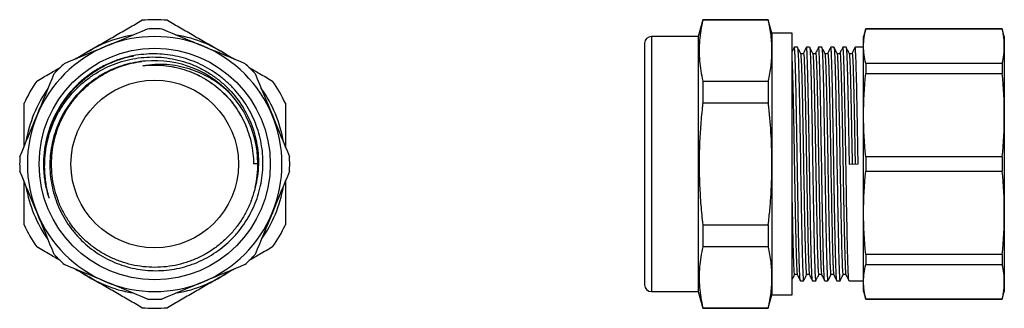
# Model space of a CAD drawing. Extents: x 34 to 371, y 94 to 252.
# Drawn here: x 224 to 371, y 206 to 249 of the extents above; entities that cross this region are included whole.
import ezdxf

# ---------------------------------------------------------------- set-up
doc = ezdxf.new("R2010")
doc.units = 0
doc.layers.get('0').update_dxf_attribs({"linetype": 'CONTINUOUS'})

msp = doc.modelspace()

# ---------------------------------------------------------------- linework, layer by layer
at = {"color": 7, "linetype": 'CONTINUOUS'}
for p, q in [((326.37, 249.02), (325.7, 246.52)), ((336.16, 249.02), (326.37, 249.02)), ((326.37, 249.02), (326.37, 248.94)), ((336.16, 248.94), (326.37, 248.94)), ((336.7, 247.02), (336.16, 249.02)), ((336.16, 249.02), (336.16, 248.94)), ((339.7, 247.02), (336.7, 247.02)), ((336.7, 247.02), (336.7, 244.41)), ((339.7, 208.02), (339.7, 247.02)), ((350.69, 247.67), (350.38, 246.52)), ((371.07, 247.67), (350.69, 247.67)), ((350.69, 247.67), (350.69, 247.65)), ((350.69, 247.65), (371.07, 247.65)), ((371.38, 246.52), (371.07, 247.67)), ((371.07, 247.67), (371.07, 247.65)), ((317.7, 245.52), (317.7, 209.52)), ((325.7, 246.52), (318.7, 246.52)), ((325.7, 246.52), (325.7, 208.52)), ((350.38, 245.08), (350.38, 246.52)), ((371.38, 246.52), (371.38, 245.08)), ((336.7, 244.41), (336.7, 227.52)), ((340.51, 244.92), (340.04, 244.92)), ((340.97, 244.03), (340.97, 244.03)), ((341.39, 244.03), (341.39, 244.03)), ((342.32, 244.92), (341.85, 244.92)), ((342.78, 244.03), (342.78, 244.03)), ((343.21, 244.03), (343.21, 244.03)), ((344.14, 244.92), (343.67, 244.92)), ((344.59, 244.03), (344.6, 244.03)), ((345.02, 244.03), (345.02, 244.03)), ((345.95, 244.92), (345.48, 244.92)), ((346.41, 244.03), (346.41, 244.03)), ((346.83, 244.03), (346.83, 244.03)), ((347.76, 244.92), (347.29, 244.92)), ((348.22, 244.03), (348.22, 244.03)), ((348.65, 244.03), (348.65, 244.03)), ((350.38, 244.92), (349.11, 244.92)), ((350.38, 234.8), (350.38, 245.08)), ((371.38, 245.08), (371.38, 234.8)), ((350.69, 242.51), (350.69, 240.99)), ((371.07, 242.51), (350.69, 242.51)), ((371.07, 242.51), (371.07, 240.99)), ((350.69, 240.99), (371.07, 240.99)), ((326.37, 239.88), (326.37, 236.58)), ((326.37, 239.88), (336.16, 239.88)), ((336.16, 239.88), (336.16, 236.58)), ((336.16, 236.58), (326.37, 236.58)), ((350.38, 220.25), (350.38, 234.8)), ((371.38, 234.8), (371.38, 220.25)), ((350.69, 228.6), (350.69, 226.45)), ((371.07, 228.6), (350.69, 228.6)), ((371.07, 228.6), (371.07, 226.45)), ((259.98, 227.54), (259.33, 227.55)), ((259.33, 227.55), (259.33, 227.54)), ((259.98, 227.54), (259.33, 227.54)), ((336.7, 227.52), (336.7, 210.64)), ((348.22, 227.51), (349.56, 227.54)), ((350.69, 226.45), (371.07, 226.45)), ((350.38, 209.97), (350.38, 220.25)), ((371.38, 220.25), (371.38, 209.97)), ((326.37, 218.47), (336.16, 218.47)), ((326.37, 218.47), (326.37, 215.16)), ((336.16, 218.47), (336.16, 215.16)), ((336.16, 215.16), (326.37, 215.16)), ((371.07, 214.05), (350.69, 214.05)), ((350.69, 214.05), (350.69, 212.54)), ((371.07, 214.05), (371.07, 212.54)), ((350.69, 212.54), (371.07, 212.54)), ((336.7, 210.64), (336.7, 208.02)), ((340.06, 211.02), (340.06, 211.02)), ((340.48, 211.02), (340.48, 211.02)), ((341.87, 211.02), (341.87, 211.02)), ((342.3, 211.02), (342.3, 211.02)), ((343.69, 211.02), (343.69, 211.02)), ((344.11, 211.02), (344.11, 211.02)), ((345.5, 211.02), (345.5, 211.02)), ((345.93, 211.02), (345.93, 211.02)), ((347.32, 211.02), (347.32, 211.02)), ((347.74, 211.02), (347.74, 211.02)), ((340.94, 210.12), (341.41, 210.12)), ((342.76, 210.12), (343.23, 210.12)), ((344.57, 210.12), (345.04, 210.12)), ((346.39, 210.12), (346.86, 210.12)), ((348.2, 210.12), (350.38, 210.12)), ((350.38, 208.52), (350.38, 209.97)), ((371.38, 209.97), (371.38, 208.52)), ((318.7, 208.52), (325.7, 208.52)), ((325.7, 208.52), (326.37, 206.02)), ((336.16, 206.02), (336.7, 208.02)), ((336.7, 208.02), (339.7, 208.02)), ((350.38, 208.52), (350.69, 207.37)), ((371.07, 207.4), (350.69, 207.4)), ((350.69, 207.4), (350.69, 207.37)), ((350.69, 207.37), (371.07, 207.37)), ((371.07, 207.37), (371.38, 208.52)), ((371.07, 207.4), (371.07, 207.37)), ((326.37, 206.11), (326.37, 206.02)), ((326.37, 206.11), (336.16, 206.11)), ((326.37, 206.02), (336.16, 206.02)), ((336.16, 206.11), (336.16, 206.02))]:
    msp.add_line(p, q, dxfattribs=at)
at = {"color": 8, "linetype": 'CONTINUOUS'}
msp.add_line((318.7, 246.52), (318.7, 208.52), dxfattribs=at)
at = {"color": 7, "linetype": 'CONTINUOUS'}
for radius in [17.25, 12.5]:
    msp.add_circle((244.58, 227.52), radius, dxfattribs=at)
for centre, radius, start, end in [((244.58, 227.52), 21.5, 84.9092, 95.0908), ((244.58, 227.52), 20.15, 86.9508, 93.0492), ((244.58, 227.52), 19.5, 99.7727, 125.2386), ((244.58, 227.52), 19, 67.5, 112.5), ((244.58, 227.52), 19.5, 54.7165, 80.2805), ((318.7, 245.52), 1, 90, 180), ((244.58, 227.52), 19, 112.5, 157.5), ((244.58, 227.52), 19, 22.5, 67.5), ((244.58, 227.52), 20.15, 131.9508, 138.0492), ((244.58, 227.52), 15.4, 346.8234, 95.1885), ((244.58, 227.52), 20.15, 41.9508, 48.0492), ((244.58, 227.52), 21.5, 144.9092, 155.0908), ((244.58, 227.52), 21.5, 24.9092, 35.0908), ((244.58, 227.52), 19.5, 144.8166, 170.202), ((244.58, 227.52), 19.5, 9.6469, 35.3272), ((244.58, 227.52), 19, 157.5, 202.5), ((244.58, 227.52), 19, 337.5, 22.5), ((244.58, 227.52), 20.15, 176.9508, 183.0492), ((244.58, 227.52), 20.15, 356.9508, 3.0492), ((244.58, 227.52), 19.5, 189.8492, 215.1709), ((244.58, 227.52), 19.5, 324.8883, 350.1158), ((244.58, 227.52), 19, 202.5, 247.5), ((244.58, 227.52), 19, 292.5, 337.5), ((244.58, 227.52), 21.5, 204.9092, 215.0908), ((244.58, 227.52), 21.5, 324.9092, 335.0908), ((244.58, 227.52), 20.15, 221.9508, 228.0492), ((244.58, 227.52), 20.15, 311.9508, 318.0492), ((244.58, 227.52), 19.5, 234.8715, 260.1459), ((244.58, 227.52), 19.5, 279.8843, 305.1273), ((244.58, 227.52), 19, 247.5, 292.5), ((318.7, 209.52), 1, 180, 270), ((244.58, 227.52), 20.15, 266.9508, 273.0492), ((244.58, 227.52), 21.5, 264.9092, 275.0908)]:
    msp.add_arc(centre, radius, start, end, dxfattribs=at)
for points, knots in [([(234.83, 244.41), (235.49, 244.79), (236.8, 245.54), (238.76, 246.68), (240.72, 247.81), (242.02, 248.56), (242.68, 248.94)], [0, 0, 0, 0, 0.2495827, 0.4991685, 0.7495811, 1, 1, 1, 1]), ([(246.49, 248.94), (247.14, 248.56), (248.44, 247.81), (250.4, 246.68), (252.37, 245.55), (253.68, 244.79), (254.33, 244.41)], [0, 0, 0, 0, 0.249621, 0.499236, 0.74962, 1, 1, 1, 1]), ([(326.37, 248.94), (326.27, 248.44), (326.06, 247.44), (325.88, 245.94), (325.81, 244.44), (325.88, 242.92), (326.06, 241.4), (326.26, 240.39), (326.37, 239.88)], [0, 0, 0, 0, 0.165551, 0.331146, 0.496669, 0.664411, 0.832229, 1, 1, 1, 1]), ([(336.7, 244.41), (336.69, 244.79), (336.68, 245.54), (336.57, 246.68), (336.4, 247.81), (336.24, 248.56), (336.16, 248.94)], [0, 0, 0, 0, 0.2495827, 0.4991685, 0.7495811, 1, 1, 1, 1]), ([(243.19, 242.86), (242.13, 242.78), (241.09, 242.58), (239.57, 242.13), (239.06, 241.96), (238.08, 241.56), (237.61, 241.33), (236.68, 240.84), (236.23, 240.56), (235.36, 239.98), (234.93, 239.66), (233.71, 238.63), (232.97, 237.88), (231.99, 236.65), (231.69, 236.22), (231.11, 235.32), (230.85, 234.86), (230.14, 233.45), (229.76, 232.47), (229.35, 230.94), (229.23, 230.41), (229.06, 229.37), (229, 228.85), (228.94, 227.8), (228.93, 227.27), (228.98, 226.22), (229.02, 225.69), (229.25, 224.11), (229.5, 223.09), (230.03, 221.61), (230.23, 221.12), (230.69, 220.16), (230.94, 219.69), (231.49, 218.79), (231.78, 218.35), (232.42, 217.51), (232.76, 217.1), (233.84, 215.93), (234.63, 215.23), (235.92, 214.3), (236.37, 214.01), (237.28, 213.48), (237.75, 213.24), (239.19, 212.59), (240.19, 212.26), (242.26, 211.79), (243.31, 211.66), (244.88, 211.62), (245.41, 211.63), (246.47, 211.71), (247, 211.78), (248.56, 212.05), (249.57, 212.34), (251.04, 212.91), (251.53, 213.13), (252.47, 213.61), (252.93, 213.88), (254.25, 214.73), (255.08, 215.38), (256.22, 216.49), (256.59, 216.88), (257.27, 217.68), (257.59, 218.1), (258.18, 218.96), (258.46, 219.41), (258.97, 220.33), (259.21, 220.81), (259.84, 222.27), (260.16, 223.27), (260.49, 224.81), (260.58, 225.34), (260.7, 226.39), (260.73, 226.92), (260.75, 228.5), (260.67, 229.55), (260.38, 231.11), (260.26, 231.63), (259.97, 232.64), (259.63, 233.64), (259.2, 234.6), (258.72, 235.53), (258.45, 236), (257.59, 237.34), (256.94, 238.16), (255.85, 239.3), (255.47, 239.66), (254.66, 240.35), (254.24, 240.68), (252.94, 241.58), (252.03, 242.1), (250.58, 242.74), (250.09, 242.93), (249.08, 243.27), (248.57, 243.41), (247.03, 243.76), (245.99, 243.89), (244.4, 243.94), (243.87, 243.93), (242.81, 243.86), (242.28, 243.8), (241.75, 243.72)], [0, 0, 0, 0, 0.03125, 0.03125, 0.046875, 0.046875, 0.0625, 0.0625, 0.078125, 0.078125, 0.09375, 0.09375, 0.125, 0.125, 0.140625, 0.140625, 0.15625, 0.15625, 0.1875, 0.1875, 0.203125, 0.203125, 0.21875, 0.21875, 0.234375, 0.234375, 0.25, 0.25, 0.28125, 0.28125, 0.296875, 0.296875, 0.3125, 0.3125, 0.328125, 0.328125, 0.34375, 0.34375, 0.375, 0.375, 0.390625, 0.390625, 0.40625, 0.40625, 0.4375, 0.4375, 0.46875, 0.46875, 0.484375, 0.484375, 0.5, 0.5, 0.53125, 0.53125, 0.546875, 0.546875, 0.5625, 0.5625, 0.59375, 0.59375, 0.609375, 0.609375, 0.625, 0.625, 0.640625, 0.640625, 0.65625, 0.65625, 0.6875, 0.6875, 0.703125, 0.703125, 0.71875, 0.71875, 0.75, 0.75, 0.765625, 0.765625, 0.78125, 0.796875, 0.796875, 0.8125, 0.8125, 0.84375, 0.84375, 0.859375, 0.859375, 0.875, 0.875, 0.90625, 0.90625, 0.921875, 0.921875, 0.9375, 0.9375, 0.96875, 0.96875, 0.984375, 0.984375, 1, 1, 1, 1]), ([(232.62, 243.14), (232.7, 243.18), (233.44, 243.61), (234.18, 244.03), (234.83, 244.41)], [0, 0, 0, 0, 0.109955, 1, 1, 1, 1]), ([(254.33, 244.41), (254.99, 244.03), (255.73, 243.61), (256.46, 243.18), (256.55, 243.14)], [0, 0, 0, 0, 0.887209, 1, 1, 1, 1]), ([(336.16, 239.88), (336.24, 240.26), (336.4, 241.01), (336.57, 242.14), (336.68, 243.28), (336.69, 244.03), (336.7, 244.41)], [0, 0, 0, 0, 0.249621, 0.499236, 0.74962, 1, 1, 1, 1]), ([(340.03, 244.92), (339.95, 244.77), (339.84, 244.56), (339.73, 244.35), (339.7, 244.28)], [0, 0, 0, 0, 0.685825, 1, 1, 1, 1]), ([(340.94, 210.16), (340.93, 210.17), (340.91, 210.21), (340.88, 210.53), (340.85, 211.07), (340.82, 211.82), (340.78, 212.76), (340.75, 213.9), (340.72, 215.21), (340.68, 216.67), (340.65, 218.25), (340.62, 219.96), (340.59, 221.77), (340.56, 223.66), (340.52, 225.59), (340.49, 227.54), (340.46, 229.48), (340.43, 231.41), (340.39, 233.3), (340.36, 235.11), (340.33, 236.82), (340.3, 238.4), (340.27, 239.85), (340.23, 241.16), (340.2, 242.3), (340.17, 243.24), (340.13, 243.99), (340.1, 244.52), (340.07, 244.86), (340.05, 244.9), (340.04, 244.92)], [0, 0, 0, 0, 0.02612, 0.062238, 0.097928, 0.1338, 0.170038, 0.206414, 0.242697, 0.27866, 0.314309, 0.350353, 0.386674, 0.42304, 0.459222, 0.494995, 0.530768, 0.56695, 0.603317, 0.639637, 0.675682, 0.711331, 0.747293, 0.783577, 0.819953, 0.85619, 0.892062, 0.927752, 0.96387, 1, 1, 1, 1]), ([(340.97, 244.05), (340.89, 244.19), (340.74, 244.48), (340.59, 244.77), (340.52, 244.92)], [0, 0, 0, 0, 0.499991, 1, 1, 1, 1]), ([(340.52, 244.89), (340.52, 244.88), (340.54, 244.83), (340.57, 244.51), (340.6, 243.98), (340.64, 243.23), (340.67, 242.29), (340.7, 241.15), (340.73, 239.84), (340.77, 238.38), (340.8, 236.8), (340.83, 235.09), (340.86, 233.27), (340.9, 231.38), (340.93, 229.45), (340.96, 227.51), (340.99, 225.57), (341.03, 223.64), (341.06, 221.75), (341.09, 219.94), (341.12, 218.23), (341.15, 216.65), (341.19, 215.19), (341.22, 213.89), (341.25, 212.75), (341.29, 211.8), (341.32, 211.06), (341.35, 210.53), (341.38, 210.19), (341.4, 210.15), (341.41, 210.12)], [0, 0, 0, 0, 0.026124, 0.062242, 0.097932, 0.133804, 0.170041, 0.206417, 0.2427, 0.278663, 0.314311, 0.350356, 0.386676, 0.423043, 0.459225, 0.494997, 0.53077, 0.566952, 0.603319, 0.639639, 0.675683, 0.711332, 0.747294, 0.783578, 0.819954, 0.856191, 0.892063, 0.927753, 0.96387, 1, 1, 1, 1]), ([(341.39, 244.05), (341.37, 244.01), (341.32, 243.95), (341.16, 243.91), (341.02, 243.97), (340.99, 244.02), (340.97, 244.05)], [0, 0, 0, 0, 0.265095, 0.525129, 0.771597, 1, 1, 1, 1]), ([(341.84, 244.92), (341.77, 244.77), (341.62, 244.48), (341.47, 244.19), (341.39, 244.05)], [0, 0, 0, 0, 0.500009, 1, 1, 1, 1]), ([(342.75, 210.16), (342.74, 210.17), (342.72, 210.21), (342.69, 210.53), (342.66, 211.07), (342.63, 211.82), (342.6, 212.76), (342.56, 213.9), (342.53, 215.21), (342.5, 216.67), (342.47, 218.25), (342.44, 219.96), (342.4, 221.77), (342.37, 223.66), (342.34, 225.59), (342.31, 227.54), (342.27, 229.48), (342.24, 231.41), (342.21, 233.3), (342.17, 235.11), (342.14, 236.82), (342.11, 238.4), (342.08, 239.85), (342.05, 241.16), (342.01, 242.3), (341.98, 243.24), (341.95, 243.99), (341.92, 244.52), (341.88, 244.86), (341.86, 244.9), (341.85, 244.92)], [0, 0, 0, 0, 0.02612, 0.062238, 0.097928, 0.1338, 0.170038, 0.206414, 0.242697, 0.27866, 0.314309, 0.350353, 0.386674, 0.42304, 0.459222, 0.494995, 0.530768, 0.56695, 0.603317, 0.639637, 0.675682, 0.711331, 0.747293, 0.783577, 0.819953, 0.85619, 0.892062, 0.927752, 0.96387, 1, 1, 1, 1]), ([(342.78, 244.05), (342.71, 244.19), (342.56, 244.48), (342.41, 244.77), (342.33, 244.92)], [0, 0, 0, 0, 0.499991, 1, 1, 1, 1]), ([(342.33, 244.89), (342.34, 244.88), (342.36, 244.83), (342.39, 244.51), (342.42, 243.98), (342.45, 243.23), (342.48, 242.29), (342.52, 241.15), (342.55, 239.84), (342.58, 238.38), (342.61, 236.8), (342.64, 235.09), (342.68, 233.27), (342.71, 231.38), (342.74, 229.45), (342.77, 227.51), (342.81, 225.57), (342.84, 223.64), (342.87, 221.75), (342.91, 219.94), (342.94, 218.23), (342.97, 216.65), (343, 215.19), (343.03, 213.89), (343.07, 212.75), (343.1, 211.8), (343.13, 211.06), (343.16, 210.53), (343.2, 210.19), (343.22, 210.15), (343.23, 210.12)], [0, 0, 0, 0, 0.026124, 0.062242, 0.097932, 0.133804, 0.170041, 0.206417, 0.2427, 0.278663, 0.314311, 0.350356, 0.386676, 0.423043, 0.459225, 0.494997, 0.53077, 0.566952, 0.603319, 0.639639, 0.675683, 0.711332, 0.747294, 0.783578, 0.819954, 0.856191, 0.892063, 0.927753, 0.96387, 1, 1, 1, 1]), ([(343.21, 244.05), (343.18, 244.01), (343.13, 243.95), (342.97, 243.91), (342.84, 243.97), (342.8, 244.02), (342.78, 244.05)], [0, 0, 0, 0, 0.265095, 0.525129, 0.771596, 1, 1, 1, 1]), ([(343.66, 244.92), (343.58, 244.77), (343.43, 244.48), (343.28, 244.19), (343.21, 244.05)], [0, 0, 0, 0, 0.500009, 1, 1, 1, 1]), ([(344.56, 210.16), (344.56, 210.17), (344.54, 210.21), (344.51, 210.53), (344.48, 211.07), (344.44, 211.82), (344.41, 212.76), (344.38, 213.9), (344.35, 215.21), (344.31, 216.67), (344.28, 218.25), (344.25, 219.96), (344.22, 221.77), (344.18, 223.66), (344.15, 225.59), (344.12, 227.54), (344.09, 229.48), (344.05, 231.41), (344.02, 233.3), (343.99, 235.11), (343.96, 236.82), (343.93, 238.4), (343.89, 239.85), (343.86, 241.16), (343.83, 242.3), (343.79, 243.24), (343.76, 243.99), (343.73, 244.52), (343.7, 244.86), (343.68, 244.9), (343.67, 244.92)], [0, 0, 0, 0, 0.02612, 0.062238, 0.097928, 0.1338, 0.170038, 0.206414, 0.242697, 0.27866, 0.314309, 0.350353, 0.386674, 0.42304, 0.459222, 0.494995, 0.530768, 0.56695, 0.603317, 0.639637, 0.675682, 0.711331, 0.747293, 0.783577, 0.819953, 0.85619, 0.892062, 0.927752, 0.96387, 1, 1, 1, 1]), ([(344.6, 244.05), (344.52, 244.19), (344.37, 244.48), (344.22, 244.77), (344.14, 244.92)], [0, 0, 0, 0, 0.4999912, 1, 1, 1, 1]), ([(344.14, 244.89), (344.15, 244.88), (344.17, 244.83), (344.2, 244.51), (344.23, 243.98), (344.26, 243.23), (344.3, 242.29), (344.33, 241.15), (344.36, 239.84), (344.4, 238.38), (344.43, 236.8), (344.46, 235.09), (344.49, 233.27), (344.52, 231.38), (344.56, 229.45), (344.59, 227.51), (344.62, 225.57), (344.65, 223.64), (344.69, 221.75), (344.72, 219.94), (344.75, 218.23), (344.78, 216.65), (344.81, 215.19), (344.85, 213.89), (344.88, 212.75), (344.91, 211.8), (344.95, 211.06), (344.98, 210.53), (345.01, 210.19), (345.03, 210.15), (345.04, 210.12)], [0, 0, 0, 0, 0.026124, 0.062242, 0.097932, 0.133804, 0.170041, 0.206417, 0.2427, 0.278663, 0.314311, 0.350356, 0.386676, 0.423043, 0.459225, 0.494997, 0.53077, 0.566952, 0.603319, 0.639639, 0.675683, 0.711332, 0.747294, 0.783578, 0.819954, 0.856191, 0.892063, 0.927753, 0.96387, 1, 1, 1, 1]), ([(345.02, 244.05), (344.99, 244.01), (344.94, 243.95), (344.79, 243.91), (344.65, 243.97), (344.61, 244.02), (344.6, 244.05)], [0, 0, 0, 0, 0.2650947, 0.5251294, 0.7715966, 1, 1, 1, 1]), ([(345.47, 244.92), (345.4, 244.77), (345.24, 244.48), (345.09, 244.19), (345.02, 244.05)], [0, 0, 0, 0, 0.500009, 1, 1, 1, 1]), ([(346.38, 210.16), (346.37, 210.17), (346.35, 210.21), (346.32, 210.53), (346.29, 211.07), (346.26, 211.82), (346.23, 212.76), (346.19, 213.9), (346.16, 215.21), (346.13, 216.67), (346.1, 218.25), (346.06, 219.96), (346.03, 221.77), (346, 223.66), (345.96, 225.59), (345.93, 227.54), (345.9, 229.48), (345.87, 231.41), (345.84, 233.3), (345.8, 235.11), (345.77, 236.82), (345.74, 238.4), (345.71, 239.85), (345.67, 241.16), (345.64, 242.3), (345.61, 243.24), (345.58, 243.99), (345.55, 244.52), (345.51, 244.86), (345.49, 244.9), (345.48, 244.92)], [0, 0, 0, 0, 0.02612, 0.062238, 0.097928, 0.1338, 0.170038, 0.206414, 0.242697, 0.27866, 0.314309, 0.350353, 0.386674, 0.42304, 0.459222, 0.494995, 0.530768, 0.56695, 0.603317, 0.639637, 0.675682, 0.711331, 0.747293, 0.783577, 0.819953, 0.85619, 0.892062, 0.927752, 0.96387, 1, 1, 1, 1]), ([(346.41, 244.05), (346.33, 244.19), (346.18, 244.48), (346.03, 244.77), (345.96, 244.92)], [0, 0, 0, 0, 0.499991, 1, 1, 1, 1]), ([(345.96, 244.89), (345.97, 244.88), (345.99, 244.83), (346.01, 244.51), (346.05, 243.98), (346.08, 243.23), (346.11, 242.29), (346.14, 241.15), (346.18, 239.84), (346.21, 238.38), (346.24, 236.8), (346.27, 235.09), (346.31, 233.27), (346.34, 231.38), (346.37, 229.45), (346.4, 227.51), (346.43, 225.57), (346.47, 223.64), (346.5, 221.75), (346.53, 219.94), (346.57, 218.23), (346.6, 216.65), (346.63, 215.19), (346.66, 213.89), (346.69, 212.75), (346.73, 211.8), (346.76, 211.06), (346.79, 210.53), (346.82, 210.19), (346.85, 210.15), (346.86, 210.12)], [0, 0, 0, 0, 0.026124, 0.062242, 0.097932, 0.133804, 0.170041, 0.206417, 0.2427, 0.278663, 0.314311, 0.350356, 0.386676, 0.423043, 0.459225, 0.494997, 0.53077, 0.566952, 0.603319, 0.639639, 0.675683, 0.711332, 0.747294, 0.783578, 0.819954, 0.856191, 0.892063, 0.927753, 0.96387, 1, 1, 1, 1]), ([(346.83, 244.05), (346.81, 244.01), (346.76, 243.95), (346.6, 243.91), (346.47, 243.97), (346.43, 244.02), (346.41, 244.05)], [0, 0, 0, 0, 0.265095, 0.525129, 0.771596, 1, 1, 1, 1]), ([(347.28, 244.92), (347.21, 244.77), (347.06, 244.48), (346.91, 244.19), (346.83, 244.05)], [0, 0, 0, 0, 0.5000089, 1, 1, 1, 1]), ([(348.19, 210.16), (348.18, 210.17), (348.16, 210.21), (348.13, 210.53), (348.1, 211.07), (348.07, 211.82), (348.04, 212.76), (348.01, 213.9), (347.97, 215.21), (347.94, 216.67), (347.91, 218.25), (347.88, 219.96), (347.84, 221.77), (347.81, 223.66), (347.78, 225.59), (347.75, 227.54), (347.72, 229.48), (347.68, 231.41), (347.65, 233.3), (347.62, 235.11), (347.58, 236.82), (347.55, 238.4), (347.52, 239.85), (347.49, 241.16), (347.46, 242.3), (347.42, 243.24), (347.39, 243.99), (347.36, 244.52), (347.33, 244.86), (347.3, 244.9), (347.29, 244.92)], [0, 0, 0, 0, 0.02612, 0.062238, 0.097928, 0.1338, 0.170038, 0.206414, 0.242697, 0.27866, 0.314309, 0.350353, 0.386674, 0.42304, 0.459222, 0.494995, 0.530768, 0.56695, 0.603317, 0.639637, 0.675682, 0.711331, 0.747293, 0.783577, 0.819953, 0.85619, 0.892062, 0.927752, 0.96387, 1, 1, 1, 1]), ([(348.22, 244.05), (348.15, 244.19), (348, 244.48), (347.85, 244.77), (347.77, 244.92)], [0, 0, 0, 0, 0.4999914, 1, 1, 1, 1]), ([(347.77, 244.89), (347.78, 244.88), (347.8, 244.83), (347.83, 244.51), (347.86, 243.98), (347.89, 243.23), (347.92, 242.29), (347.96, 241.15), (347.99, 239.84), (348.02, 238.38), (348.05, 236.8), (348.09, 235.09), (348.12, 233.27), (348.15, 231.38), (348.19, 229.45), (348.21, 228.16), (348.22, 227.51)], [0, 0, 0, 0, 0.052777, 0.125742, 0.197843, 0.270312, 0.343519, 0.417006, 0.490306, 0.562958, 0.634976, 0.707793, 0.781168, 0.854636, 0.927731, 1, 1, 1, 1]), ([(348.65, 244.05), (348.62, 244.01), (348.57, 243.95), (348.41, 243.91), (348.28, 243.97), (348.24, 244.02), (348.22, 244.05)], [0, 0, 0, 0, 0.265095, 0.525129, 0.771597, 1, 1, 1, 1]), ([(349.1, 244.92), (349.02, 244.77), (348.87, 244.48), (348.72, 244.19), (348.65, 244.05)], [0, 0, 0, 0, 0.5000089, 1, 1, 1, 1]), ([(349.56, 227.54), (349.55, 228.18), (349.53, 229.48), (349.5, 231.41), (349.46, 233.3), (349.43, 235.11), (349.4, 236.82), (349.37, 238.4), (349.34, 239.85), (349.3, 241.16), (349.27, 242.3), (349.24, 243.24), (349.2, 243.99), (349.17, 244.52), (349.14, 244.86), (349.12, 244.9), (349.11, 244.92)], [0, 0, 0, 0, 0.070837, 0.142484, 0.214496, 0.286417, 0.357792, 0.428383, 0.499596, 0.571443, 0.643475, 0.715231, 0.786264, 0.856937, 0.928457, 1, 1, 1, 1]), ([(241.75, 243.72), (241.08, 243.61), (240.42, 243.46), (239.13, 243.07), (238.49, 242.84), (237.25, 242.3), (236.65, 241.99), (235.49, 241.31), (234.93, 240.93), (233.32, 239.69), (232.35, 238.73), (230.68, 236.61), (229.98, 235.44), (228.87, 232.97), (228.47, 231.67), (228.12, 229.68), (228.04, 229), (227.97, 227.65), (227.98, 226.98), (228.08, 225.63), (228.17, 224.96), (228.37, 223.97), (228.45, 223.64), (228.58, 223.15), (228.63, 222.99), (228.71, 222.74), (228.74, 222.66), (228.77, 222.57), (228.78, 222.55), (228.79, 222.52), (228.8, 222.51), (228.8, 222.5), (228.81, 222.49), (228.81, 222.49), (228.81, 222.5), (228.81, 222.5), (228.81, 222.51), (228.8, 222.55), (228.79, 222.6), (228.74, 222.8), (228.7, 222.96), (228.62, 223.29), (228.58, 223.46), (228.48, 223.95), (228.42, 224.28), (228.26, 225.28), (228.19, 225.96), (228.17, 226.63)], [0, 0, 0, 0, 0.0625, 0.0625, 0.125, 0.125, 0.1875, 0.1875, 0.25, 0.25, 0.375, 0.375, 0.5, 0.5, 0.625, 0.625, 0.6875, 0.6875, 0.75, 0.75, 0.8125, 0.8125, 0.84375, 0.84375, 0.859375, 0.859375, 0.867187, 0.867187, 0.869141, 0.869141, 0.870117, 0.870117, 0.870361, 0.870361, 0.870605, 0.870605, 0.871094, 0.871094, 0.875, 0.875, 0.890625, 0.890625, 0.90625, 0.90625, 0.9375, 0.9375, 1, 1, 1, 1]), ([(228.17, 226.63), (228.13, 227.78), (228.21, 228.91), (228.5, 230.6), (228.63, 231.16), (228.94, 232.25), (229.31, 233.32), (229.78, 234.35), (230.31, 235.36), (230.61, 235.85), (231.56, 237.27), (232.28, 238.14), (233.5, 239.32), (233.94, 239.7), (234.84, 240.4), (235.3, 240.73), (236.74, 241.63), (237.76, 242.13), (239.91, 242.91), (241.01, 243.18), (242.7, 243.4), (243.26, 243.45), (244.4, 243.48), (244.98, 243.47), (246.67, 243.33), (247.78, 243.12), (249.42, 242.63), (249.96, 242.44), (251.01, 241.99), (252.02, 241.49), (252.98, 240.89), (253.91, 240.23), (254.36, 239.88), (255.64, 238.74), (256.4, 237.91), (257.4, 236.53), (257.72, 236.05), (258.28, 235.06), (258.54, 234.55), (258.99, 233.51), (259.19, 232.98), (259.52, 231.9), (259.66, 231.35), (259.99, 229.66), (260.08, 228.54), (260.04, 226.84), (259.99, 226.27), (259.83, 225.13), (259.72, 224.57), (259.58, 224.01)], [0, 0, 0, 0, 0.0625, 0.0625, 0.09375, 0.09375, 0.125, 0.15625, 0.15625, 0.1875, 0.1875, 0.25, 0.25, 0.28125, 0.28125, 0.3125, 0.3125, 0.375, 0.375, 0.4375, 0.4375, 0.46875, 0.46875, 0.5, 0.5, 0.5625, 0.5625, 0.59375, 0.59375, 0.625, 0.65625, 0.65625, 0.6875, 0.6875, 0.75, 0.75, 0.78125, 0.78125, 0.8125, 0.8125, 0.84375, 0.84375, 0.875, 0.875, 0.9375, 0.9375, 0.96875, 0.96875, 1, 1, 1, 1]), ([(259.58, 224.01), (259.43, 223.46), (259.13, 222.35), (258.46, 220.77), (257.63, 219.29), (256.65, 217.9), (255.51, 216.63), (254.22, 215.47), (252.81, 214.46), (251.29, 213.62), (249.7, 212.96), (248.04, 212.48), (246.34, 212.19), (244.6, 212.09), (242.87, 212.19), (241.16, 212.48), (239.51, 212.95), (237.91, 213.61), (236.39, 214.44), (234.97, 215.45), (233.68, 216.61), (232.53, 217.89), (231.53, 219.29), (230.69, 220.8), (230.02, 222.41), (229.54, 224.08), (229.25, 225.79), (229.15, 227.51), (229.25, 229.23), (229.53, 230.93), (230.01, 232.61), (230.68, 234.21), (231.51, 235.72), (232.51, 237.13), (233.65, 238.42), (234.95, 239.58), (236.36, 240.58), (237.88, 241.43), (239.47, 242.08), (241.07, 242.56), (242.15, 242.72), (242.66, 242.8)], [0, 0, 0, 0, 0.025611, 0.051182, 0.076554, 0.101654, 0.12698, 0.15287, 0.178826, 0.204682, 0.230278, 0.255744, 0.281516, 0.307451, 0.333387, 0.359159, 0.384625, 0.410221, 0.436077, 0.462033, 0.487923, 0.513583, 0.53902, 0.564739, 0.590655, 0.616604, 0.642421, 0.667946, 0.693471, 0.719288, 0.745238, 0.771154, 0.796873, 0.822309, 0.84797, 0.873859, 0.899815, 0.925672, 0.951268, 0.976734, 1, 1, 1, 1]), ([(226.99, 239.88), (227.64, 240.26), (228.82, 240.94), (230, 241.62), (230.53, 241.93)], [0, 0, 0, 0, 0.55209, 1, 1, 1, 1]), ([(255.62, 238.25), (255.21, 238.62), (254.35, 239.37), (252.91, 240.32), (251.36, 241.11), (249.74, 241.72), (248.07, 242.14), (246.35, 242.36), (244.58, 242.4), (243.4, 242.24), (242.8, 242.16)], [0, 0, 0, 0, 0.120288, 0.246311, 0.37192, 0.495341, 0.619157, 0.742552, 0.871276, 1, 1, 1, 1]), ([(242.8, 242.16), (243.84, 242.28), (244.89, 242.3), (246.97, 242.11), (248, 241.9), (249.46, 241.44), (249.94, 241.27), (250.89, 240.86), (251.36, 240.63), (252.72, 239.86), (253.58, 239.25), (255.14, 237.86), (255.84, 237.09), (257.06, 235.45), (257.58, 234.55), (258.44, 232.65), (258.78, 231.65), (259.21, 229.61), (259.32, 228.57), (259.33, 227.55)], [0, 0, 0, 0, 0.125, 0.125, 0.25, 0.25, 0.3125, 0.3125, 0.375, 0.375, 0.5, 0.5, 0.625, 0.625, 0.75, 0.75, 0.875, 0.875, 1, 1, 1, 1]), ([(242.8, 242.16), (243.85, 242.28), (244.88, 242.3), (246.43, 242.16), (246.94, 242.08), (247.97, 241.88), (248.48, 241.75), (249.96, 241.29), (250.91, 240.88), (252.74, 239.85), (253.58, 239.25), (254.74, 238.22), (255.11, 237.86), (255.82, 237.09), (256.15, 236.68), (257.07, 235.43), (257.59, 234.54), (258.23, 233.11), (258.42, 232.62), (258.75, 231.64), (259.02, 230.64), (259.19, 229.62), (259.3, 228.58), (259.32, 228.06), (259.33, 227.54)], [0, 0, 0, 0, 0.125, 0.125, 0.1875, 0.1875, 0.25, 0.25, 0.375, 0.375, 0.5, 0.5, 0.5625, 0.5625, 0.625, 0.625, 0.75, 0.75, 0.8125, 0.8125, 0.875, 0.9375, 0.9375, 1, 1, 1, 1]), ([(258.64, 241.93), (259.16, 241.62), (260.35, 240.94), (261.52, 240.26), (262.18, 239.88)], [0, 0, 0, 0, 0.446144, 1, 1, 1, 1]), ([(225.08, 230.1), (225.08, 230.64), (225.08, 232.6), (225.08, 234.76), (225.08, 236.37), (225.08, 236.58)], [0, 0, 0, 0, 0.2522928, 0.9021057, 1, 1, 1, 1]), ([(264.08, 236.58), (264.08, 236.37), (264.08, 234.76), (264.08, 232.6), (264.08, 230.65), (264.08, 230.1)], [0, 0, 0, 0, 0.097894, 0.745872, 1, 1, 1, 1]), ([(326.37, 236.58), (326.35, 236.37), (326.22, 235.19), (326.02, 233.05), (325.86, 230.16), (325.81, 227.25), (325.89, 224.32), (326.07, 221.39), (326.27, 219.44), (326.37, 218.47)], [0, 0, 0, 0, 0.035462, 0.195201, 0.354982, 0.514698, 0.676435, 0.838238, 1, 1, 1, 1]), ([(336.7, 227.52), (336.69, 228.23), (336.68, 229.63), (336.56, 232.44), (336.37, 234.76), (336.19, 236.37), (336.16, 236.58)], [0, 0, 0, 0, 0.232131, 0.464265, 0.929858, 1, 1, 1, 1]), ([(336.16, 218.47), (336.24, 219.22), (336.4, 220.72), (336.57, 222.98), (336.68, 225.25), (336.69, 226.77), (336.7, 227.52)], [0, 0, 0, 0, 0.249621, 0.499236, 0.74962, 1, 1, 1, 1]), ([(225.08, 218.47), (225.08, 219.22), (225.08, 220.72), (225.08, 222.88), (225.08, 224.3), (225.08, 224.95)], [0, 0, 0, 0, 0.348381, 0.696753, 1, 1, 1, 1]), ([(264.08, 224.95), (264.08, 224.3), (264.08, 222.89), (264.08, 220.73), (264.08, 219.22), (264.08, 218.47)], [0, 0, 0, 0, 0.30102, 0.650505, 1, 1, 1, 1]), ([(230.53, 213.12), (230, 213.43), (228.82, 214.11), (227.64, 214.79), (226.99, 215.16)], [0, 0, 0, 0, 0.446144, 1, 1, 1, 1]), ([(262.18, 215.16), (261.53, 214.79), (260.35, 214.11), (259.17, 213.43), (258.64, 213.12)], [0, 0, 0, 0, 0.55209, 1, 1, 1, 1]), ([(326.37, 215.16), (326.27, 214.67), (326.06, 213.67), (325.88, 212.17), (325.81, 210.66), (325.88, 209.14), (326.06, 207.62), (326.26, 206.61), (326.37, 206.11)], [0, 0, 0, 0, 0.1655509, 0.3311458, 0.496669, 0.6644114, 0.8322287, 1, 1, 1, 1]), ([(336.7, 210.64), (336.69, 211.01), (336.68, 211.77), (336.57, 212.9), (336.4, 214.03), (336.24, 214.79), (336.16, 215.16)], [0, 0, 0, 0, 0.249583, 0.499168, 0.749581, 1, 1, 1, 1]), ([(234.83, 210.64), (234.18, 211.01), (233.44, 211.44), (232.71, 211.86), (232.62, 211.91)], [0, 0, 0, 0, 0.887209, 1, 1, 1, 1]), ([(256.55, 211.91), (256.46, 211.87), (255.73, 211.44), (254.99, 211.02), (254.33, 210.64)], [0, 0, 0, 0, 0.109955, 1, 1, 1, 1]), ([(242.68, 206.11), (242.03, 206.48), (240.73, 207.24), (238.77, 208.37), (236.8, 209.5), (235.49, 210.26), (234.83, 210.64)], [0, 0, 0, 0, 0.249621, 0.499236, 0.74962, 1, 1, 1, 1]), ([(254.33, 210.64), (253.68, 210.26), (252.37, 209.5), (250.41, 208.37), (248.45, 207.24), (247.14, 206.49), (246.49, 206.11)], [0, 0, 0, 0, 0.2495827, 0.4991685, 0.7495811, 1, 1, 1, 1]), ([(336.16, 206.11), (336.24, 206.48), (336.4, 207.24), (336.57, 208.37), (336.68, 209.5), (336.69, 210.26), (336.7, 210.64)], [0, 0, 0, 0, 0.249621, 0.499236, 0.74962, 1, 1, 1, 1]), ([(339.7, 210.31), (339.74, 210.39), (339.87, 210.62), (339.99, 210.85), (340.06, 211)], [0, 0, 0, 0, 0.3756351, 1, 1, 1, 1]), ([(340.06, 211), (340.08, 211.03), (340.12, 211.08), (340.25, 211.14), (340.41, 211.1), (340.46, 211.03), (340.48, 211)], [0, 0, 0, 0, 0.228404, 0.474871, 0.734905, 1, 1, 1, 1]), ([(340.48, 211), (340.56, 210.85), (340.71, 210.57), (340.86, 210.28), (340.94, 210.13)], [0, 0, 0, 0, 0.499991, 1, 1, 1, 1]), ([(341.42, 210.13), (341.5, 210.28), (341.65, 210.57), (341.8, 210.85), (341.87, 211)], [0, 0, 0, 0, 0.5000088, 1, 1, 1, 1]), ([(341.87, 211), (341.89, 211.03), (341.93, 211.08), (342.06, 211.14), (342.22, 211.1), (342.27, 211.03), (342.3, 211)], [0, 0, 0, 0, 0.2284034, 0.4748706, 0.7349053, 1, 1, 1, 1]), ([(342.3, 211), (342.37, 210.85), (342.52, 210.57), (342.67, 210.28), (342.75, 210.13)], [0, 0, 0, 0, 0.499991, 1, 1, 1, 1]), ([(343.24, 210.13), (343.31, 210.28), (343.46, 210.57), (343.61, 210.85), (343.69, 211)], [0, 0, 0, 0, 0.500009, 1, 1, 1, 1]), ([(343.69, 211), (343.71, 211.03), (343.75, 211.08), (343.88, 211.14), (344.04, 211.1), (344.09, 211.03), (344.11, 211)], [0, 0, 0, 0, 0.228404, 0.474871, 0.734905, 1, 1, 1, 1]), ([(344.11, 211), (344.19, 210.85), (344.34, 210.57), (344.49, 210.28), (344.56, 210.13)], [0, 0, 0, 0, 0.499991, 1, 1, 1, 1]), ([(345.05, 210.13), (345.13, 210.28), (345.28, 210.57), (345.43, 210.85), (345.5, 211)], [0, 0, 0, 0, 0.500009, 1, 1, 1, 1]), ([(345.5, 211), (345.52, 211.03), (345.56, 211.08), (345.69, 211.14), (345.85, 211.1), (345.9, 211.03), (345.93, 211)], [0, 0, 0, 0, 0.228403, 0.474871, 0.734905, 1, 1, 1, 1]), ([(345.93, 211), (346, 210.85), (346.15, 210.57), (346.3, 210.28), (346.38, 210.13)], [0, 0, 0, 0, 0.499991, 1, 1, 1, 1]), ([(346.87, 210.13), (346.94, 210.28), (347.09, 210.57), (347.24, 210.85), (347.32, 211)], [0, 0, 0, 0, 0.500009, 1, 1, 1, 1]), ([(347.32, 211), (347.33, 211.03), (347.37, 211.08), (347.51, 211.14), (347.67, 211.1), (347.72, 211.03), (347.74, 211)], [0, 0, 0, 0, 0.228403, 0.474871, 0.734905, 1, 1, 1, 1]), ([(347.74, 211), (347.82, 210.85), (347.97, 210.57), (348.12, 210.28), (348.19, 210.13)], [0, 0, 0, 0, 0.499991, 1, 1, 1, 1])]:
    msp.add_open_spline(points, degree=3, knots=knots, dxfattribs=at)
for points in [[(237.31, 245.08), (239.38, 245.93), (241.45, 246.79), (243.51, 247.65)], [(245.66, 247.65), (247.72, 246.79), (249.79, 245.93), (251.86, 245.08)], [(350.38, 245.08), (350.38, 245.93), (350.49, 246.79), (350.69, 247.65)], [(371.38, 245.08), (371.38, 245.93), (371.27, 246.79), (371.07, 247.65)], [(231.11, 242.51), (233.18, 243.37), (235.25, 244.22), (237.31, 245.08)], [(251.86, 245.08), (253.92, 244.22), (255.99, 243.37), (258.05, 242.51)], [(350.69, 242.51), (350.49, 243.37), (350.38, 244.22), (350.38, 245.08)], [(371.07, 242.51), (371.27, 243.37), (371.38, 244.22), (371.38, 245.08)], [(227.03, 234.8), (227.89, 236.86), (228.74, 238.93), (229.6, 240.99)], [(259.57, 240.99), (260.43, 238.93), (261.28, 236.86), (262.14, 234.8)], [(350.38, 234.8), (350.38, 236.86), (350.49, 238.93), (350.69, 240.99)], [(371.38, 234.8), (371.38, 236.86), (371.27, 238.93), (371.07, 240.99)], [(224.46, 228.6), (225.32, 230.66), (226.17, 232.73), (227.03, 234.8)], [(262.14, 234.8), (262.99, 232.73), (263.85, 230.66), (264.71, 228.6)], [(350.69, 228.6), (350.49, 230.66), (350.38, 232.73), (350.38, 234.8)], [(371.07, 228.6), (371.27, 230.66), (371.38, 232.73), (371.38, 234.8)], [(227.03, 220.25), (226.17, 222.32), (225.32, 224.39), (224.46, 226.45)], [(264.71, 226.45), (263.85, 224.39), (262.99, 222.32), (262.14, 220.25)], [(350.38, 220.25), (350.38, 222.32), (350.49, 224.39), (350.69, 226.45)], [(371.38, 220.25), (371.38, 222.32), (371.27, 224.39), (371.07, 226.45)], [(229.6, 214.05), (228.74, 216.12), (227.89, 218.19), (227.03, 220.25)], [(262.14, 220.25), (261.28, 218.19), (260.43, 216.12), (259.57, 214.05)], [(350.69, 214.05), (350.49, 216.12), (350.38, 218.19), (350.38, 220.25)], [(371.07, 214.05), (371.27, 216.12), (371.38, 218.19), (371.38, 220.25)], [(237.31, 209.97), (235.25, 210.83), (233.18, 211.68), (231.11, 212.54)], [(258.05, 212.54), (255.99, 211.68), (253.92, 210.83), (251.86, 209.97)], [(350.38, 209.97), (350.38, 210.83), (350.49, 211.68), (350.69, 212.54)], [(371.38, 209.97), (371.38, 210.83), (371.27, 211.68), (371.07, 212.54)], [(243.51, 207.4), (241.45, 208.26), (239.38, 209.11), (237.31, 209.97)], [(251.86, 209.97), (249.79, 209.11), (247.72, 208.26), (245.66, 207.4)], [(350.69, 207.4), (350.49, 208.26), (350.38, 209.11), (350.38, 209.97)], [(371.07, 207.4), (371.27, 208.26), (371.38, 209.11), (371.38, 209.97)]]:
    msp.add_open_spline(points, degree=3, dxfattribs=at)
at = {"color": 8, "linetype": 'CONTINUOUS'}
for points, knots in [([(340.97, 244.03), (340.98, 244.01), (340.99, 243.97), (341.02, 243.67), (341.05, 243.16), (341.09, 242.45), (341.12, 241.56), (341.15, 240.47), (341.19, 239.23), (341.22, 237.85), (341.25, 236.34), (341.28, 234.72), (341.31, 233), (341.35, 231.2), (341.38, 229.37), (341.41, 227.52), (341.44, 225.67), (341.48, 223.84), (341.51, 222.05), (341.54, 220.32), (341.57, 218.7), (341.61, 217.19), (341.64, 215.81), (341.67, 214.57), (341.7, 213.49), (341.74, 212.59), (341.77, 211.88), (341.8, 211.37), (341.83, 211.07), (341.86, 210.95), (341.87, 211.01), (341.87, 211.02)], [0, 0, 0, 0, 0.025211, 0.060982, 0.096331, 0.131859, 0.167749, 0.203777, 0.239713, 0.275331, 0.310638, 0.346338, 0.38231, 0.418329, 0.454164, 0.489595, 0.525025, 0.56086, 0.596879, 0.632851, 0.668551, 0.703858, 0.739476, 0.775412, 0.81144, 0.84733, 0.882858, 0.918207, 0.953978, 0.989979, 1, 1, 1, 1]), ([(341.39, 244.03), (341.39, 244.04), (341.41, 244.09), (341.43, 243.98), (341.47, 243.68), (341.5, 243.16), (341.53, 242.46), (341.56, 241.56), (341.6, 240.48), (341.63, 239.24), (341.66, 237.85), (341.69, 236.35), (341.72, 234.73), (341.76, 233), (341.79, 231.21), (341.82, 229.37), (341.85, 227.53), (341.89, 225.68), (341.92, 223.85), (341.95, 222.05), (341.99, 220.33), (342.02, 218.71), (342.05, 217.2), (342.08, 215.82), (342.11, 214.57), (342.15, 213.49), (342.18, 212.59), (342.21, 211.88), (342.24, 211.38), (342.27, 211.08), (342.29, 211.04), (342.3, 211.02)], [0, 0, 0, 0, 0.010123, 0.046119, 0.081886, 0.11723, 0.152754, 0.18864, 0.224663, 0.260595, 0.296209, 0.331511, 0.367206, 0.403175, 0.439189, 0.47502, 0.510446, 0.545872, 0.581703, 0.617717, 0.653685, 0.68938, 0.724683, 0.760297, 0.796228, 0.832251, 0.868137, 0.903661, 0.939005, 0.974773, 1, 1, 1, 1]), ([(342.78, 244.03), (342.79, 244.01), (342.81, 243.97), (342.84, 243.67), (342.87, 243.16), (342.9, 242.45), (342.93, 241.56), (342.97, 240.47), (343, 239.23), (343.03, 237.85), (343.06, 236.34), (343.09, 234.72), (343.13, 233), (343.16, 231.2), (343.19, 229.37), (343.23, 227.52), (343.26, 225.67), (343.29, 223.84), (343.32, 222.05), (343.36, 220.32), (343.39, 218.7), (343.42, 217.19), (343.45, 215.81), (343.48, 214.57), (343.52, 213.49), (343.55, 212.59), (343.58, 211.88), (343.61, 211.37), (343.65, 211.07), (343.67, 210.95), (343.68, 211.01), (343.69, 211.02)], [0, 0, 0, 0, 0.025211, 0.060982, 0.096331, 0.131859, 0.167749, 0.203777, 0.239713, 0.275331, 0.310638, 0.346338, 0.38231, 0.418329, 0.454164, 0.489595, 0.525025, 0.56086, 0.596879, 0.632851, 0.668551, 0.703858, 0.739476, 0.775412, 0.81144, 0.84733, 0.882858, 0.918207, 0.953978, 0.989979, 1, 1, 1, 1]), ([(343.21, 244.03), (343.21, 244.04), (343.22, 244.09), (343.25, 243.98), (343.28, 243.68), (343.31, 243.16), (343.34, 242.46), (343.38, 241.56), (343.41, 240.48), (343.44, 239.24), (343.47, 237.85), (343.51, 236.35), (343.54, 234.73), (343.57, 233), (343.6, 231.21), (343.64, 229.37), (343.67, 227.53), (343.7, 225.68), (343.73, 223.85), (343.77, 222.05), (343.8, 220.33), (343.83, 218.71), (343.86, 217.2), (343.89, 215.82), (343.93, 214.57), (343.96, 213.49), (343.99, 212.59), (344.03, 211.88), (344.06, 211.38), (344.09, 211.08), (344.1, 211.04), (344.11, 211.02)], [0, 0, 0, 0, 0.010123, 0.046119, 0.081886, 0.11723, 0.152754, 0.18864, 0.224663, 0.260595, 0.296209, 0.331511, 0.367206, 0.403175, 0.439189, 0.47502, 0.510446, 0.545872, 0.581703, 0.617717, 0.653685, 0.68938, 0.724683, 0.760297, 0.796228, 0.832251, 0.868137, 0.903661, 0.939005, 0.974773, 1, 1, 1, 1]), ([(344.6, 244.03), (344.6, 244.01), (344.62, 243.97), (344.65, 243.67), (344.68, 243.16), (344.71, 242.45), (344.75, 241.56), (344.78, 240.47), (344.81, 239.23), (344.85, 237.85), (344.88, 236.34), (344.91, 234.72), (344.94, 233), (344.98, 231.2), (345.01, 229.37), (345.04, 227.52), (345.07, 225.67), (345.1, 223.84), (345.14, 222.05), (345.17, 220.32), (345.2, 218.7), (345.23, 217.19), (345.27, 215.81), (345.3, 214.57), (345.33, 213.49), (345.36, 212.59), (345.4, 211.88), (345.43, 211.37), (345.46, 211.07), (345.48, 210.95), (345.5, 211.01), (345.5, 211.02)], [0, 0, 0, 0, 0.025211, 0.060982, 0.096331, 0.131859, 0.167749, 0.203777, 0.239713, 0.275331, 0.310638, 0.346338, 0.38231, 0.418329, 0.454164, 0.489595, 0.525025, 0.56086, 0.596879, 0.632851, 0.668551, 0.703858, 0.739476, 0.775412, 0.81144, 0.84733, 0.882858, 0.918207, 0.953978, 0.989979, 1, 1, 1, 1]), ([(345.02, 244.03), (345.02, 244.04), (345.04, 244.09), (345.06, 243.98), (345.09, 243.68), (345.13, 243.16), (345.16, 242.46), (345.19, 241.56), (345.22, 240.48), (345.26, 239.24), (345.29, 237.85), (345.32, 236.35), (345.35, 234.73), (345.39, 233), (345.42, 231.21), (345.45, 229.37), (345.48, 227.53), (345.51, 225.68), (345.55, 223.85), (345.58, 222.05), (345.61, 220.33), (345.65, 218.71), (345.68, 217.2), (345.71, 215.82), (345.74, 214.57), (345.77, 213.49), (345.81, 212.59), (345.84, 211.88), (345.87, 211.38), (345.9, 211.08), (345.92, 211.04), (345.93, 211.02)], [0, 0, 0, 0, 0.010123, 0.046119, 0.081886, 0.11723, 0.152754, 0.18864, 0.224663, 0.260595, 0.296209, 0.331511, 0.367206, 0.403175, 0.439189, 0.47502, 0.510446, 0.545872, 0.581703, 0.617717, 0.653685, 0.68938, 0.724683, 0.760297, 0.796228, 0.832251, 0.868137, 0.903661, 0.939005, 0.974773, 1, 1, 1, 1]), ([(346.41, 244.03), (346.42, 244.01), (346.44, 243.97), (346.47, 243.67), (346.5, 243.16), (346.53, 242.45), (346.56, 241.56), (346.59, 240.47), (346.63, 239.23), (346.66, 237.85), (346.69, 236.34), (346.72, 234.72), (346.76, 233), (346.79, 231.2), (346.82, 229.37), (346.85, 227.52), (346.88, 225.67), (346.92, 223.84), (346.95, 222.05), (346.98, 220.32), (347.02, 218.7), (347.05, 217.19), (347.08, 215.81), (347.11, 214.57), (347.15, 213.49), (347.18, 212.59), (347.21, 211.88), (347.24, 211.37), (347.27, 211.07), (347.3, 210.95), (347.31, 211.01), (347.32, 211.02)], [0, 0, 0, 0, 0.025211, 0.060982, 0.096331, 0.131859, 0.167749, 0.203777, 0.239713, 0.275331, 0.310638, 0.346338, 0.38231, 0.418329, 0.454164, 0.489595, 0.525025, 0.56086, 0.596879, 0.632851, 0.668551, 0.703858, 0.739476, 0.775412, 0.81144, 0.84733, 0.882858, 0.918207, 0.953978, 0.989979, 1, 1, 1, 1]), ([(346.83, 244.03), (346.84, 244.04), (346.85, 244.09), (346.88, 243.98), (346.91, 243.68), (346.94, 243.16), (346.97, 242.46), (347, 241.56), (347.04, 240.48), (347.07, 239.24), (347.1, 237.85), (347.13, 236.35), (347.17, 234.73), (347.2, 233), (347.23, 231.21), (347.27, 229.37), (347.3, 227.53), (347.33, 225.68), (347.36, 223.85), (347.39, 222.05), (347.43, 220.33), (347.46, 218.71), (347.49, 217.2), (347.52, 215.82), (347.56, 214.57), (347.59, 213.49), (347.62, 212.59), (347.65, 211.88), (347.68, 211.38), (347.71, 211.08), (347.73, 211.04), (347.74, 211.02)], [0, 0, 0, 0, 0.010123, 0.046119, 0.081886, 0.11723, 0.152754, 0.18864, 0.224663, 0.260595, 0.296209, 0.331511, 0.367206, 0.403175, 0.439189, 0.47502, 0.510446, 0.545872, 0.581703, 0.617717, 0.653685, 0.68938, 0.724683, 0.760297, 0.796228, 0.832251, 0.868137, 0.903661, 0.939005, 0.974773, 1, 1, 1, 1]), ([(348.22, 244.03), (348.23, 244.01), (348.25, 243.97), (348.28, 243.67), (348.31, 243.16), (348.34, 242.45), (348.38, 241.56), (348.41, 240.47), (348.44, 239.23), (348.47, 237.85), (348.5, 236.34), (348.54, 234.72), (348.57, 233), (348.6, 231.2), (348.64, 229.37), (348.66, 228.13), (348.67, 227.52)], [0, 0, 0, 0, 0.051493, 0.124557, 0.196756, 0.269323, 0.342629, 0.416216, 0.489615, 0.562366, 0.634481, 0.707397, 0.780871, 0.854439, 0.927634, 1, 1, 1, 1]), ([(348.65, 244.03), (348.65, 244.04), (348.67, 244.09), (348.69, 243.98), (348.72, 243.68), (348.75, 243.16), (348.79, 242.46), (348.82, 241.56), (348.85, 240.48), (348.88, 239.24), (348.92, 237.85), (348.95, 236.35), (348.98, 234.73), (349.01, 233), (349.05, 231.21), (349.08, 229.37), (349.1, 228.14), (349.11, 227.53)], [0, 0, 0, 0, 0.019832, 0.09035, 0.160421, 0.229662, 0.299256, 0.369559, 0.440131, 0.510524, 0.580294, 0.649455, 0.719384, 0.789848, 0.860403, 0.930598, 1, 1, 1, 1]), ([(228.17, 226.63), (228.16, 226.93), (228.12, 227.83), (228.22, 229.35), (228.52, 231.18), (229.03, 232.96), (229.74, 234.68), (230.64, 236.29), (231.7, 237.79), (232.92, 239.16), (234.31, 240.4), (235.82, 241.47), (237.44, 242.37), (239.14, 243.06), (240.49, 243.49), (241.28, 243.61), (241.46, 243.64)], [0, 0, 0, 0, 0.0376232, 0.1151991, 0.1936625, 0.2725269, 0.3512907, 0.429456, 0.5067625, 0.5847501, 0.6634335, 0.7423181, 0.8209014, 0.8986924, 0.9760887, 1, 1, 1, 1]), ([(339.7, 242.79), (339.7, 242.68), (339.72, 242.33), (339.75, 241.55), (339.78, 240.48), (339.81, 239.24), (339.85, 237.85), (339.88, 236.35), (339.91, 234.73), (339.94, 233), (339.98, 231.21), (340.01, 229.37), (340.04, 227.53), (340.07, 225.68), (340.1, 223.85), (340.14, 222.05), (340.17, 220.33), (340.2, 218.71), (340.23, 217.2), (340.27, 215.82), (340.3, 214.57), (340.33, 213.49), (340.37, 212.59), (340.4, 211.88), (340.43, 211.38), (340.46, 211.08), (340.48, 211.04), (340.48, 211.02)], [0, 0, 0, 0, 0.0211857, 0.0626442, 0.1042615, 0.1457728, 0.1869171, 0.2277022, 0.2689402, 0.3104939, 0.3521006, 0.3934958, 0.434423, 0.4753501, 0.5167454, 0.5583521, 0.5999057, 0.6411438, 0.6819289, 0.7230732, 0.7645844, 0.8062018, 0.8476603, 0.8887008, 0.9295333, 0.9708551, 1, 1, 1, 1]), ([(339.7, 221.8), (339.71, 221.31), (339.73, 220.24), (339.76, 218.7), (339.79, 217.19), (339.82, 215.81), (339.86, 214.57), (339.89, 213.49), (339.92, 212.59), (339.95, 211.88), (339.99, 211.37), (340.02, 211.07), (340.04, 210.95), (340.06, 211.01), (340.06, 211.02)], [0, 0, 0, 0, 0.077067, 0.166808, 0.255563, 0.345099, 0.435434, 0.526, 0.61622, 0.705531, 0.794389, 0.884312, 0.974808, 1, 1, 1, 1])]:
    msp.add_open_spline(points, degree=3, knots=knots, dxfattribs=at)

doc.saveas('drawing.dxf')
